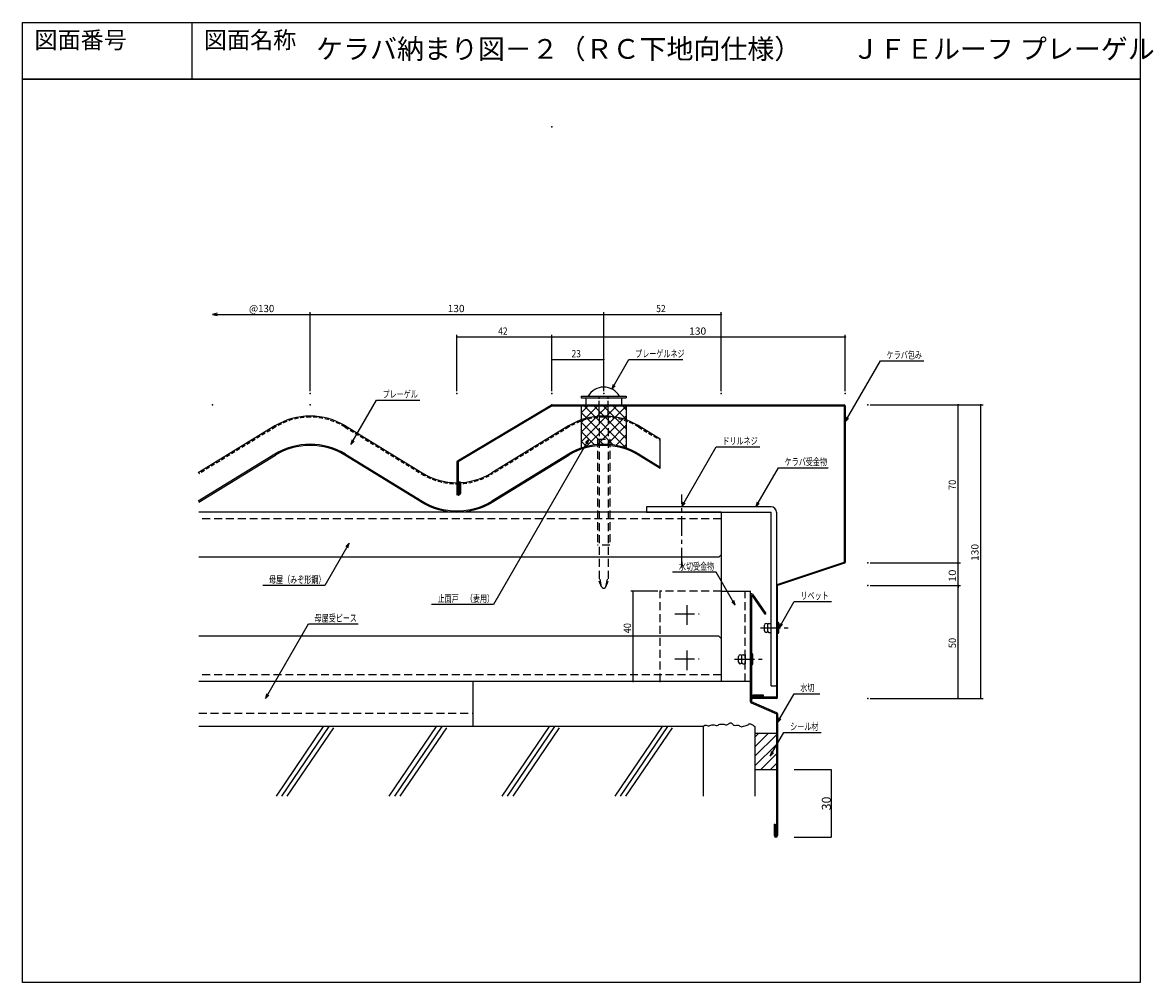
# Model space of a CAD drawing. Extents: x -122 to 379, y -203 to 222.
import ezdxf
from ezdxf.enums import TextEntityAlignment as Align

# ---------------------------------------------------------------- set-up
doc = ezdxf.new("R2010")
doc.units = 0
doc.header["$LTSCALE"] = 7.017766
doc.header["$MEASUREMENT"] = 0
for name, pattern in [('CENTER', [2, 1.25, -0.25, 0.25, -0.25]), ('DASHED', [0.75, 0.5, -0.25]), ('HIDDEN', [0.375, 0.25, -0.125])]:
    doc.linetypes.add(name, pattern=pattern)
doc.layers.get('0').update_dxf_attribs({"linetype": 'CONTINUOUS'})
doc.layers.get('Defpoints').update_dxf_attribs({"linetype": 'CONTINUOUS'})
for name, color, linetype in [('001', 7, 'CONTINUOUS'), ('002', 7, 'CONTINUOUS'), ('003', 7, 'CONTINUOUS'), ('004', 7, 'CONTINUOUS'), ('005', 7, 'CONTINUOUS'), ('006', 7, 'CONTINUOUS'), ('009', 7, 'CONTINUOUS'), ('TXT1', 7, 'CONTINUOUS'), ('ZUWAKU', 40, 'CONTINUOUS')]:
    doc.layers.add(name, color=color, linetype=linetype)
doc.styles.get("Standard").update_dxf_attribs({"font": 'TXT', "bigfont": 'BIGFONT'})
doc.dimstyles.get("Standard").update_dxf_attribs({"dimtxt": 4, "dimasz": 0.18, "dimexe": 0.18, "dimexo": 0.0625, "dimgap": 0.09, "dimtad": 1, "dimdec": 0, "dimzin": 0, "dimdsep": 46, "dimtxsty": 'STANDARD', "dimblk": 'DOT', "dimcen": 0.09, "dimadec": 0, "dimazin": 0, "dimtfac": 1, "dimtdec": 0, "dimtofl": 0, "dimtmove": 0, "dimatfit": 3, "dimfxl": 1, "dimtolj": 1, "dimtzin": 0, "dimarcsym": 0})

# ---------------------------------------------------------------- blocks, each defined once
blk = doc.blocks.new('PART0')
at = {"layer": '006', "color": 2}
for p, q in [((208.433282, -49.612499), (209.433282, -49.612499)), ((212.733282, -53.612499), (212.733282, -49.612499)), ((206.433282, -52.862499), (206.433282, -50.362499)), ((207.933282, -52.862499), (207.933282, -50.362499)), ((208.433282, -53.612499), (209.433282, -53.612499))]:
    blk.add_line(p, q, dxfattribs=at)
at = {"layer": '006', "color": 2, "linetype": 'CENTER'}
blk.add_line((204.697525, -51.612499), (218.169271, -51.612499), dxfattribs=at)
at = {"layer": '006', "color": 2}
for centre, radius, start, end in [((207.183282, -50.362499), 0.75, 90, 180), ((207.183282, -50.362499), 0.75, 0, 90), ((208.433282, -50.112499), 0.5, 90, 180), ((212.233282, -49.612499), 0.5, 0, 90), ((207.183282, -52.862499), 0.75, 180, 270), ((207.183282, -52.862499), 0.75, 270, 0), ((208.433282, -53.112499), 0.5, 180, 270), ((212.233282, -53.612499), 0.5, 270, 0)]:
    blk.add_arc(centre, radius, start, end, dxfattribs=at)
blk = doc.blocks.new('PART3')
at = {"layer": '006', "color": 2}
for p, q in [((194.933282, -61.513682), (194.933282, -59.013682)), ((196.433282, -61.513682), (196.433282, -59.013682)), ((196.933282, -58.263682), (197.933282, -58.263682)), ((197.933282, -58.263682), (197.933282, -62.263682)), ((200.733282, -57.763682), (200.733282, -62.763682)), ((201.233282, -62.263682), (201.233282, -58.263682)), ((196.933282, -62.263682), (197.933282, -62.263682))]:
    blk.add_line(p, q, dxfattribs=at)
at = {"layer": '006', "color": 2, "linetype": 'CENTER'}
blk.add_line((193.197525, -60.263682), (206.669271, -60.263682), dxfattribs=at)
at = {"layer": '006', "color": 2}
for centre, radius, start, end in [((195.683282, -59.013682), 0.75, 90, 180), ((195.683282, -59.013682), 0.75, 0, 90), ((196.933282, -58.763682), 0.5, 90, 180), ((200.733282, -58.263682), 0.5, 0, 90), ((195.683282, -61.513682), 0.75, 180, 270), ((195.683282, -61.513682), 0.75, 270, 0), ((196.933282, -61.763682), 0.5, 180, 270), ((200.733282, -62.263682), 0.5, 270, 0)]:
    blk.add_arc(centre, radius, start, end, dxfattribs=at)
blk = doc.blocks.new('PART4')
at = {"layer": '002', "color": 13}
for p, q in [((125.305079, 56.187501), (125.305079, 55.387501)), ((125.305079, 56.187501), (145.161485, 56.187501)), ((125.305079, 55.387501), (145.161485, 55.387501)), ((145.161485, 56.187501), (145.161485, 55.387501)), ((133.233282, 47.32076), (133.233282, 52.387501)), ((137.233282, 47.32076), (137.233282, 52.387501))]:
    blk.add_line(p, q, dxfattribs=at)
at = {"layer": '002', "color": 9}
for p, q in [((127.305079, 55.387501), (127.305079, 52.387501)), ((143.161485, 55.387501), (143.161485, 52.387501)), ((127.305079, 52.387501), (143.161485, 52.387501))]:
    blk.add_line(p, q, dxfattribs=at)
at = {"layer": '002', "color": 13, "linetype": 'HIDDEN'}
for p, q in [((133.233282, 52.387501), (133.233282, 56.187501)), ((137.233282, 52.387501), (137.233282, 56.187501))]:
    blk.add_line(p, q, dxfattribs=at)
at = {"layer": '002', "color": 13, "linetype": 'DASHED'}
for p, q in [((133.233282, 47.32076), (133.233282, -25.643978)), ((137.233282, 47.32076), (137.233282, -25.643978)), ((132.483282, 37.187501), (132.483282, -9.812499)), ((132.483282, 37.187501), (137.983282, 37.187501)), ((137.983282, 37.187501), (137.983282, -9.812499)), ((137.983282, -9.812499), (132.483282, -9.812499)), ((134.311893, -28.201141), (133.233282, -23.03119)), ((136.154671, -28.201141), (137.237992, -23.008613)), ((134.311893, -28.201141), (133.233282, -25.643978)), ((136.154671, -28.201141), (137.233282, -25.643978))]:
    blk.add_line(p, q, dxfattribs=at)
at = {"layer": '002', "color": 13}
blk.add_arc((135.233282, 52.187501), 8, 30, 150, dxfattribs=at)
at = {"layer": '002', "color": 13, "linetype": 'DASHED'}
blk.add_arc((135.233282, -27.812499), 1, 202.870016, 337.129984, dxfattribs=at)
blk = doc.blocks.new('DOT')
at = {"color": 0, "linetype": 'Continuous', "const_width": 0.4}
blk.add_lwpolyline([(0, 0.2, 1), (0, -0.2, 1)], format="xyb", close=True, dxfattribs=at)
blk = doc.blocks.new('*D6')
at = {"layer": '009', "color": 3}
blk.add_line((292.233282, -17.612499), (292.233282, 52.387501), dxfattribs=at)
for p in [(252.233282, 52.387501), (292.233282, 52.387501), (252.233282, -17.612499)]:
    blk.add_point(p, dxfattribs=at)
at = {"layer": '009', "color": 3, "linetype": 'ByBlock'}
for p in [(292.233282, 52.387501), (292.233282, -17.612499)]:
    blk.add_blockref('DOT', p, dxfattribs=at)
at = {"layer": '009', "color": 3, "width": 0.9375}
blk.add_text('70', height=3.2, rotation=90.000003, dxfattribs=at).set_placement((291.233282, 14.637501))
blk = doc.blocks.new('_Dot')
at = {"color": 0, "linetype": 'ByBlock', "lineweight": -2}
blk.add_line((-0.5, 0), (-1, 0), dxfattribs=at)
at = {"color": 0, "linetype": 'ByBlock', "const_width": 0.5}
blk.add_lwpolyline([(-0.25, 0, 1), (0.25, 0, 1)], format="xyb", close=True, dxfattribs=at)
blk = doc.blocks.new('*D7')
at = {"layer": '009', "color": 3}
for p, q in [((253.233282, 52.387501), (303.233282, 52.387501)), ((302.233282, -77.612499), (302.233282, 52.387501)), ((253.233282, -77.612499), (303.233282, -77.612499))]:
    blk.add_line(p, q, dxfattribs=at)
for p in [(252.233282, 52.387501), (302.233282, 52.387501), (252.233282, -77.612499)]:
    blk.add_point(p, dxfattribs=at)
at = {"layer": '009', "color": 3, "linetype": 'ByBlock'}
for p in [(302.233282, 52.387501), (302.233282, -77.612499)]:
    blk.add_blockref('DOT', p, dxfattribs=at)
at = {"layer": '009', "color": 3, "width": 1.03125}
blk.add_text('130', height=3.2, rotation=90.000003, dxfattribs=at).set_placement((301.233282, -16.737499))
blk = doc.blocks.new('*D8')
at = {"layer": '009', "color": 3}
for p, q in [((292.233282, -17.612499), (292.233282, -9.112499)), ((253.233282, -17.612499), (293.233282, -17.612499)), ((292.233282, -27.612499), (292.233282, -17.612499)), ((292.233282, -27.612499), (292.233282, -28.612499))]:
    blk.add_line(p, q, dxfattribs=at)
for p in [(252.233282, -17.612499), (292.233282, -17.612499), (252.233282, -27.612499)]:
    blk.add_point(p, dxfattribs=at)
at = {"layer": '009', "color": 3, "linetype": 'ByBlock'}
for p in [(292.233282, -17.612499), (292.233282, -27.612499)]:
    blk.add_blockref('DOT', p, dxfattribs=at)
at = {"layer": '009', "color": 3, "width": 1.145833}
blk.add_text('10', height=3.2, rotation=90.000003, dxfattribs=at).set_placement((291.233282, -26.118157))
blk = doc.blocks.new('*D9')
at = {"layer": '009', "color": 3}
for p, q in [((253.233282, -27.612499), (293.233282, -27.612499)), ((292.233282, -77.612499), (292.233282, -27.612499))]:
    blk.add_line(p, q, dxfattribs=at)
for p in [(252.233282, -27.612499), (292.233282, -27.612499), (252.233282, -77.612499)]:
    blk.add_point(p, dxfattribs=at)
at = {"layer": '009', "color": 3, "linetype": 'ByBlock'}
for p in [(292.233282, -27.612499), (292.233282, -77.612499)]:
    blk.add_blockref('DOT', p, dxfattribs=at)
at = {"layer": '009', "color": 3, "width": 0.9375}
blk.add_text('50', height=3.2, rotation=90.000003, dxfattribs=at).set_placement((291.233282, -55.362499))
blk = doc.blocks.new('ARROW')
at = {"color": 0, "linetype": 'Continuous'}
blk.add_lwpolyline([(2, 0.535898), (0, 0), (2, -0.535898)], dxfattribs=at)
blk = doc.blocks.new('*D11')
at = {"layer": '009', "color": 3}
blk.add_line((-37.994002, 92.387501), (5.233282, 92.387501), dxfattribs=at)
for p in [(5.233282, 92.387501), (-37.994002, 52.387501), (5.233282, 52.387501)]:
    blk.add_point(p, dxfattribs=at)
at = {"layer": '009', "color": 3, "linetype": 'ByBlock'}
for name, p in [('ARROW', (-37.994002, 92.387501)), ('DOT', (5.233282, 92.387501))]:
    blk.add_blockref(name, p, dxfattribs=at)
at = {"layer": '009', "color": 3, "width": 0.982143}
blk.add_text('@130', height=3.2, dxfattribs=at).set_placement((-21.88036, 93.387501))
blk = doc.blocks.new('*D12')
at = {"layer": '009', "color": 3}
for p, q in [((5.233282, 58.387501), (5.233282, 93.387501)), ((5.233282, 92.387501), (135.233282, 92.387501)), ((135.233282, 58.387501), (135.233282, 93.387501))]:
    blk.add_line(p, q, dxfattribs=at)
for p in [(135.233282, 92.387501), (5.233282, 57.387501), (135.233282, 57.387501)]:
    blk.add_point(p, dxfattribs=at)
at = {"layer": '009', "color": 3, "linetype": 'ByBlock'}
for p in [(5.233282, 92.387501), (135.233282, 92.387501)]:
    blk.add_blockref('DOT', p, dxfattribs=at)
at = {"layer": '009', "color": 3, "width": 1.03125}
blk.add_text('130', height=3.2, dxfattribs=at).set_placement((66.108282, 93.387501))
blk = doc.blocks.new('*D13')
at = {"layer": '009', "color": 3}
for p, q in [((70.233282, 58.387501), (70.233282, 83.387501)), ((70.233282, 82.387501), (112.233282, 82.387501))]:
    blk.add_line(p, q, dxfattribs=at)
for p in [(112.233282, 175.376896), (112.233282, 82.387501), (70.233282, 57.387501)]:
    blk.add_point(p, dxfattribs=at)
at = {"layer": '009', "color": 3, "linetype": 'ByBlock'}
for p in [(70.233282, 82.387501), (112.233282, 82.387501)]:
    blk.add_blockref('DOT', p, dxfattribs=at)
at = {"layer": '009', "color": 3, "width": 0.859375}
blk.add_text('42', height=3.2, dxfattribs=at).set_placement((88.483282, 83.387501))
blk = doc.blocks.new('*D14')
at = {"layer": '009', "color": 3}
blk.add_line((112.233282, 72.387501), (135.233282, 72.387501), dxfattribs=at)
for p in [(135.233282, 72.387501), (112.233282, 57.387501), (135.233282, 57.387501)]:
    blk.add_point(p, dxfattribs=at)
at = {"layer": '009', "color": 3, "linetype": 'ByBlock'}
for p in [(112.233282, 72.387501), (135.233282, 72.387501)]:
    blk.add_blockref('DOT', p, dxfattribs=at)
at = {"layer": '009', "color": 3, "width": 0.859375}
blk.add_text('23', height=3.2, dxfattribs=at).set_placement((120.983282, 73.387501))
blk = doc.blocks.new('*D15')
at = {"layer": '009', "color": 3}
for p, q in [((112.233282, 58.387501), (112.233282, 83.387501)), ((112.233282, 82.387501), (242.233282, 82.387501)), ((242.233282, 58.387501), (242.233282, 83.387501))]:
    blk.add_line(p, q, dxfattribs=at)
for p in [(242.233282, 82.387501), (112.233282, 57.387501), (242.233282, 57.387501)]:
    blk.add_point(p, dxfattribs=at)
at = {"layer": '009', "color": 3, "linetype": 'ByBlock'}
for p in [(112.233282, 82.387501), (242.233282, 82.387501)]:
    blk.add_blockref('DOT', p, dxfattribs=at)
at = {"layer": '009', "color": 3, "width": 1.03125}
blk.add_text('130', height=3.2, dxfattribs=at).set_placement((173.108282, 83.387501))
blk = doc.blocks.new('*D16')
at = {"layer": '009', "color": 3}
for p, q in [((135.233282, 92.387501), (187.233282, 92.387501)), ((187.233282, 58.387501), (187.233282, 93.387501))]:
    blk.add_line(p, q, dxfattribs=at)
for p in [(187.233282, 92.387501), (135.233282, 57.387501), (187.233282, 57.387501)]:
    blk.add_point(p, dxfattribs=at)
at = {"layer": '009', "color": 3, "linetype": 'ByBlock'}
for p in [(135.233282, 92.387501), (187.233282, 92.387501)]:
    blk.add_blockref('DOT', p, dxfattribs=at)
at = {"layer": '009', "color": 3, "width": 0.859375}
blk.add_text('52', height=3.2, dxfattribs=at).set_placement((158.483282, 93.387501))
blk = doc.blocks.new('*D17')
at = {"layer": '009', "color": 3}
for p, q in [((159.233282, -30.112499), (147.2991, -30.112499)), ((148.2991, -70.112499), (148.2991, -30.112499)), ((159.233282, -70.112499), (147.2991, -70.112499))]:
    blk.add_line(p, q, dxfattribs=at)
for p in [(148.2991, -30.112499), (160.233282, -30.112499), (160.233282, -70.112499)]:
    blk.add_point(p, dxfattribs=at)
at = {"layer": '009', "color": 3, "linetype": 'ByBlock'}
for p in [(148.2991, -30.112499), (148.2991, -70.112499)]:
    blk.add_blockref('DOT', p, dxfattribs=at)
at = {"layer": '009', "color": 3, "width": 0.9375}
blk.add_text('40', height=3.2, rotation=90.000003, dxfattribs=at).set_placement((147.2991, -48.802499))
blk = doc.blocks.new('*D18')
at = {"layer": '009', "color": 0, "linetype": 'Continuous', "lineweight": -2}
for p, q in [((219.57, -109.11), (236.12, -109.11)), ((235.94, -109.29), (235.94, -138.93)), ((219.57, -139.11), (236.12, -139.11))]:
    blk.add_line(p, q, dxfattribs=at)
at = {"layer": 'Defpoints', "color": 0, "linetype": 'Continuous'}
for p in [(219.51, -109.11), (219.51, -139.11), (235.94, -139.11)]:
    blk.add_point(p, dxfattribs=at)
at = {"layer": '009', "color": 0, "linetype": 'Continuous', "lineweight": -2, "xscale": 0.18, "yscale": 0.18, "zscale": 0.18}
for p, rotation in [((235.94, -109.11), 90), ((235.94, -139.11), 270)]:
    blk.add_blockref('_Dot', p, dxfattribs=dict(at, rotation=rotation))
at = {"layer": '009', "color": 0, "linetype": 'Continuous', "insert": (233.85, -124.11), "char_height": 4, "attachment_point": 5, "rotation": 90}
blk.add_mtext('\\A1;30', dxfattribs=at)

msp = doc.modelspace()

# ---------------------------------------------------------------- linework, layer by layer
msp.add_lwpolyline([(-47.14, 221.55), (-47.14, 196.55)])
at = {"layer": '001', "color": 2}
for p, q in [((187.23, 4.89), (-44.13, 4.89)), ((187.23, 4.89), (187.23, -70.11)), ((186.23, -15.11), (187.23, -14.11)), ((186.23, -15.11), (-44.13, -15.11)), ((186.23, -50.11), (-44.13, -50.11)), ((186.23, -50.11), (187.23, -51.11)), ((187.23, -70.11), (-44.13, -70.11)), ((77.23, -70.11), (77.23, -90.11))]:
    msp.add_line(p, q, dxfattribs=at)
at = {"layer": '001', "color": 2, "linetype": 'DASHED'}
for p, q in [((187.23, 1.89), (-44.13, 1.89)), ((187.23, -67.11), (-44.13, -67.11)), ((-44.13, -84.11), (77.23, -84.11))]:
    msp.add_line(p, q, dxfattribs=at)
at = {"layer": '002', "color": 9}
for p, q in [((125.23, 36.04), (141.08, 51.89)), ((125.23, 40.28), (136.84, 51.89)), ((125.23, 44.53), (132.6, 51.89)), ((125.23, 48.77), (128.35, 51.89)), ((125.23, 51.89), (125.23, 33.17)), ((125.23, 51.89), (145.23, 51.89)), ((145.23, 33.2), (126.54, 51.89)), ((127.24, 33.8), (145.23, 51.8)), ((145.23, 37.44), (130.79, 51.89)), ((145.23, 41.68), (135.03, 51.89)), ((145.23, 45.93), (139.27, 51.89)), ((145.23, 50.17), (143.51, 51.89)), ((145.23, 51.89), (145.23, 33.17)), ((139.62, 34.56), (125.23, 48.95)), ((132.44, 34.76), (145.23, 47.55)), ((135.06, 34.89), (125.23, 44.71)), ((131.1, 34.6), (125.23, 40.47)), ((136.77, 34.85), (145.23, 43.31)), ((127.57, 33.89), (125.23, 36.23)), ((140.57, 34.41), (145.23, 39.07)), ((143.99, 33.58), (145.23, 34.83))]:
    msp.add_line(p, q, dxfattribs=at)
at = {"layer": '002', "color": 6, "linetype": 'DASHED'}
for p, q in [((187.23, -30.11), (160.23, -30.11)), ((160.23, -70.11), (160.23, -30.11)), ((197.93, -70.11), (197.93, -30.11))]:
    msp.add_line(p, q, dxfattribs=at)
at = {"layer": '002', "color": 6}
for p, q in [((187.23, -30.11), (200.23, -30.11)), ((200.23, -70.11), (200.23, -30.11)), ((200.23, -70.11), (160.23, -70.11)), ((179.23, -90.11), (-44.13, -90.11)), ((11.05, -90.11), (-9.91, -120.91)), ((13.47, -90.11), (-7.49, -120.91)), ((61.05, -90.11), (40.09, -120.91)), ((63.47, -90.11), (42.51, -120.91)), ((111.05, -90.11), (90.09, -120.91)), ((113.47, -90.11), (92.51, -120.91)), ((161.05, -90.11), (140.09, -120.91)), ((163.47, -90.11), (142.51, -120.91)), ((179.23, -90.11), (179.23, -120.91)), ((202.23, -90.11), (202.23, -120.91)), ((15.54, -90.63), (-5.07, -120.91)), ((65.54, -90.63), (44.93, -120.91)), ((115.54, -90.63), (94.93, -120.91)), ((165.54, -90.63), (144.93, -120.91)), ((202.23, -98.99), (208.25, -92.98)), ((202.23, -94.75), (204, -92.98)), ((202.23, -92.98), (211.73, -92.98)), ((202.23, -103.24), (211.73, -93.74)), ((202.23, -107.48), (211.73, -97.98)), ((204.84, -109.11), (211.73, -102.22)), ((202.23, -109.11), (211.73, -109.11)), ((209.09, -109.11), (211.73, -106.46))]:
    msp.add_line(p, q, dxfattribs=at)
at = {"layer": '002', "color": 6, "linetype": 'CENTER'}
for p, q in [((172.23, -45.11), (172.23, -35.11)), ((166.7, -40.11), (177.53, -40.11)), ((172.23, -65.11), (172.23, -55.11)), ((166.7, -60.11), (177.53, -60.11))]:
    msp.add_line(p, q, dxfattribs=at)
at = {"layer": '002', "color": 6}
msp.add_lwpolyline([(179.23, -90.11), (179.63, -89.76), (180.06, -89.53), (180.54, -89.53), (181.05, -89.66), (181.49, -89.77), (181.91, -89.78), (182.28, -89.62), (182.65, -89.41), (183.14, -89.28), (183.64, -89.29), (184.13, -89.38), (184.62, -89.53), (185.06, -89.66), (185.48, -89.66), (185.85, -89.43), (186.22, -89.16), (186.7, -89.05), (187.21, -89.04), (187.84, -89), (188.44, -89.04), (188.81, -89.17), (189.18, -89.29), (189.75, -89.27), (190.29, -89.04), (190.54, -88.86), (190.78, -88.67), (191.01, -88.52), (191.27, -88.42), (191.75, -88.43), (192.13, -88.67), (192.26, -88.92), (192.38, -89.16), (192.7, -89.41), (193.12, -89.53), (193.68, -89.57), (194.23, -89.53), (194.54, -89.51), (194.84, -89.53), (195.22, -89.68), (195.58, -89.9), (195.89, -90.06), (196.2, -90.15), (196.69, -90.08), (197.18, -89.9), (197.74, -89.77), (198.29, -89.66), (198.74, -89.52), (199.16, -89.29), (199.4, -89.08), (199.65, -88.92), (200.26, -88.89), (200.88, -89.16), (201.13, -89.35), (201.37, -89.53), (201.79, -89.83), (202.23, -90.11)], dxfattribs=at)
at = {"layer": '003', "color": 3, "linetype": 'CENTER'}
msp.add_line((169.82, -19.68), (169.82, 12.6), dxfattribs=at)
at = {"layer": '003', "color": 3}
for p, q in [((154.23, 7.19), (154.23, 4.89)), ((209.43, 7.19), (154.23, 7.19)), ((154.23, 4.89), (209.43, 4.89)), ((209.43, -72.11), (209.43, 4.89)), ((211.73, 4.89), (211.73, -72.11)), ((209.43, -72.11), (211.73, -72.11))]:
    msp.add_line(p, q, dxfattribs=at)
msp.add_arc((209.43, 4.89), 2.3, 0, 90, dxfattribs=at)
at = {"layer": '004', "color": 4}
for p, q in [((70.48, 27.53), (112.12, 52.32)), ((112.37, 51.89), (70.73, 27.1)), ((112.37, 52.39), (241.73, 52.39)), ((112.37, 51.89), (241.73, 51.89)), ((241.73, 51.89), (241.73, -17.25)), ((242.23, 51.89), (242.23, -17.25)), ((70.23, 27.1), (70.23, 12.39)), ((70.73, 27.1), (70.73, 13.14)), ((71.23, 18.14), (71.23, 13.14)), ((71.73, 18.14), (71.23, 18.14)), ((71.73, 18.14), (71.73, 13.14)), ((212.08, -27.14), (241.73, -17.25)), ((241.89, -17.73), (212.23, -27.61)), ((211.73, -27.61), (211.73, -77.11)), ((212.23, -77.11), (212.23, -27.61)), ((200.23, -79.11), (200.23, -31.75)), ((200.73, -31.75), (200.73, -79.11)), ((200.73, -31.75), (206.57, -40.38)), ((201.15, -31.47), (206.98, -40.1)), ((206.57, -40.38), (206.98, -40.1)), ((200.53, -79.57), (211.73, -84.44)), ((211.93, -83.98), (200.73, -79.11)), ((205.98, -76.11), (201.48, -76.11)), ((205.98, -76.61), (201.48, -76.61)), ((211.73, -77.11), (201.48, -77.11)), ((211.73, -77.61), (201.48, -77.61)), ((205.98, -76.61), (205.98, -76.11)), ((211.73, -84.44), (211.73, -138.36)), ((212.23, -84.44), (212.23, -138.36)), ((210.73, -133.36), (210.73, -138.36)), ((210.73, -133.36), (211.23, -133.36)), ((211.23, -133.36), (211.23, -138.36))]:
    msp.add_line(p, q, dxfattribs=at)
for centre, radius, start, end in [((112.37, 51.89), 0.5, 90, 120.7627), ((241.73, 51.89), 0.5, 0, 90), ((70.73, 27.1), 0.5, 120.7627, 180), ((70.98, 13.14), 0.75, 180, 360), ((70.98, 13.14), 0.25, 180, 0), ((241.73, -17.25), 0.5, 288.4349, 0), ((212.23, -27.61), 0.5, 108.4349, 180), ((200.73, -31.75), 0.5, 34.04, 180), ((200.73, -79.11), 0.5, 180, 246.5014), ((201.48, -76.86), 0.75, 90, 270), ((201.48, -76.86), 0.25, 90, 270), ((211.73, -77.11), 0.5, 270, 0), ((211.73, -84.44), 0.5, 0, 66.5014), ((211.48, -138.36), 0.75, 180, 0), ((211.48, -138.36), 0.25, 180, 0)]:
    msp.add_arc(centre, radius, start, end, dxfattribs=at)
at = {"layer": '005', "color": 5}
for p, q in [((-10.42, 42.98), (-44.38, 22.22)), ((20.88, 42.98), (54.85, 22.22)), ((119.58, 42.98), (85.62, 22.22)), ((150.88, 42.98), (160.23, 37.27)), ((160.23, 24.19), (160.23, 37.27)), ((-10.42, 30.48), (-44.38, 9.72)), ((-44.12, 9.29), (-10.15, 30.06)), ((54.58, 9.29), (20.62, 30.06)), ((20.88, 30.48), (54.85, 9.72)), ((119.58, 30.48), (85.62, 9.72)), ((85.88, 9.29), (119.85, 30.06)), ((160.23, 24.18), (150.62, 30.06)), ((150.88, 30.48), (160.23, 24.77))]:
    msp.add_line(p, q, dxfattribs=at)
at = {"layer": '005', "color": 5, "linetype": 'HIDDEN'}
for p, q in [((-10.15, 42.56), (-44.12, 21.79)), ((20.62, 42.56), (54.58, 21.79)), ((119.85, 42.56), (85.88, 21.79)), ((150.62, 42.56), (160.23, 36.68))]:
    msp.add_line(p, q, dxfattribs=at)
at = {"layer": '005', "color": 5}
for centre, radius, start, end in [((5.23, 17.39), 30, 90, 121.441), ((5.23, 17.39), 30, 58.559, 90), ((135.23, 17.39), 30, 90, 121.441), ((135.23, 17.39), 30, 58.559, 90), ((5.23, 4.89), 30, 90, 121.441), ((5.23, 4.89), 29.5, 90, 121.441), ((5.23, 4.89), 30, 58.559, 90), ((5.23, 4.89), 29.5, 58.559, 90), ((135.23, 4.89), 30, 90, 121.441), ((135.23, 4.89), 29.5, 90, 121.441), ((135.23, 4.89), 30, 58.559, 90), ((135.23, 4.89), 29.5, 58.559, 90), ((70.23, 47.39), 29.5, 238.5585, 270), ((70.23, 47.39), 29.5, 270, 301.4415), ((70.23, 34.89), 30, 238.559, 270), ((70.23, 34.89), 29.5, 238.5585, 270), ((70.23, 34.89), 29.5, 270, 301.4415), ((70.23, 34.89), 30, 270, 301.441)]:
    msp.add_arc(centre, radius, start, end, dxfattribs=at)
at = {"layer": '005', "color": 5, "linetype": 'HIDDEN'}
for centre, radius, start, end in [((5.23, 17.39), 29.5, 90, 121.441), ((5.23, 17.39), 29.5, 58.559, 90), ((135.23, 17.39), 29.5, 90, 121.441), ((135.23, 17.39), 29.5, 58.559, 90), ((-59.77, 47.39), 30, 301.4033, 301.4415), ((70.23, 47.39), 30, 238.5585, 270), ((70.23, 47.39), 30, 270, 301.4415)]:
    msp.add_arc(centre, radius, start, end, dxfattribs=at)
at = {"layer": '009', "color": 3}
for p, q in [((138.87, 59.31), (146.42, 72.39)), ((146.42, 72.39), (170.31, 72.39)), ((242.23, 44.89), (257.79, 71.83)), ((257.79, 71.83), (277.04, 71.83)), ((23.21, 34.85), (34.55, 54.48)), ((34.55, 54.48), (53.8, 54.48)), ((128.59, 37.11), (86.39, -35.99)), ((169.82, 7.33), (185.08, 33.75)), ((185.08, 33.75), (204.33, 33.75)), ((202.63, 7.19), (212.64, 24.52)), ((212.64, 24.52), (234.64, 24.52)), ((22.5, -8.96), (11.73, -27.61)), ((185.01, -21.75), (165.76, -21.75)), ((193.41, -36.29), (185.01, -21.75)), ((11.73, -27.61), (-15.77, -27.61)), ((212.9, -46.42), (219.63, -34.75)), ((219.63, -34.75), (236.13, -34.75)), ((86.39, -35.99), (58.89, -35.99)), ((-14.62, -77.61), (4.41, -44.65)), ((4.41, -44.65), (26.41, -44.65)), ((212.23, -88.23), (219.57, -75.52)), ((219.57, -75.52), (230.89, -75.52)), ((209, -103.15), (215.07, -92.64)), ((215.07, -92.64), (231.57, -92.64))]:
    msp.add_line(p, q, dxfattribs=at)
for points in [[(139.41, 61.31), (138.87, 59.31), (140.33, 60.78)], [(242.77, 46.89), (242.23, 44.89), (243.7, 46.36)], [(23.75, 36.85), (23.21, 34.85), (24.68, 36.31)], [(128.05, 35.11), (128.59, 37.11), (127.13, 35.64)], [(170.36, 9.33), (169.82, 7.33), (171.29, 8.79)], [(203.17, 9.19), (202.63, 7.19), (204.1, 8.65)], [(21.96, -10.96), (22.5, -8.96), (21.03, -10.43)], [(191.94, -34.83), (193.41, -36.29), (192.87, -34.29)], [(213.43, -44.42), (212.9, -46.42), (214.36, -44.95)], [(-14.09, -75.61), (-14.62, -77.61), (-13.16, -76.15)], [(212.77, -86.23), (212.23, -88.23), (213.7, -86.77)], [(209.54, -101.15), (209, -103.15), (210.47, -101.69)]]:
    msp.add_lwpolyline(points, dxfattribs=at)
at = {"layer": 'ZUWAKU'}
for p, q in [((372.86, 196.55), (-122.14, 196.55)), ((-122.14, 196.55), (372.86, 196.55))]:
    msp.add_line(p, q, dxfattribs=at)
msp.add_lwpolyline([(-122.14, 221.55), (372.86, 221.55), (372.86, -203.33), (-122.14, -203.33)], close=True, dxfattribs=at)

# ---------------------------------------------------------------- block references
at = {"layer": '001', "color": 0, "linetype": 'ByBlock'}
for name, p in [('PART4', (0, 0)), ('PART0', (0, 5.19)), ('PART3', (0, 0))]:
    msp.add_blockref(name, p, dxfattribs=at)

# ---------------------------------------------------------------- texts
at = {"layer": '009', "color": 3, "width": 0.716146}
for s, p in [('プレーゲルネジ', (149.17, 73.39)), ('ケラバ包み', (260.54, 72.83)), ('プレーゲル', (37.3, 55.48)), ('ドリルネジ', (187.83, 34.75)), ('ケラバ受金物', (215.39, 25.52)), ('水切受金物', (168.51, -20.75)), ('母屋（みぞ形鋼）', (-13.02, -26.61)), ('止面戸\u3000（妻用）', (61.64, -34.99)), ('リベット', (222.38, -33.75)), ('母屋受ピース', (7.16, -43.65)), ('水切', (222.32, -74.52)), ('シール材', (217.82, -91.64))]:
    msp.add_text(s, height=3.2, dxfattribs=at).set_placement(p)
at = {"layer": 'TXT1'}
for s, height, p in [('図面番号', 7.5, (-116.89, 207.8)), ('図面名称', 7.5, (-41.89, 207.8)), ('ケラバ納まり図－２（ＲＣ下地向仕様）', 8.75, (7.86, 202.8)), ('ＪＦＥルーフ プレーゲル', 8.75, (245.27, 202.8))]:
    msp.add_text(s, height=height, dxfattribs=at).set_placement(p, align=Align.BOTTOM_LEFT)

# ---------------------------------------------------------------- dimensions: what is measured, and where the dimension line sits
at = {"layer": '009', "color": 3}
for base, p1, p2, picture, middle in [((112.23, 82.39), (70.23, 57.39), (112.23, 175.38), '*D13', (88.48, 83.39)), ((5.23, 92.39), (-37.99, 52.39), (5.23, 52.39), '*D11', (-21.88, 93.39)), ((135.23, 92.39), (5.23, 57.39), (135.23, 57.39), '*D12', (66.11, 93.39)), ((187.23, 92.39), (135.23, 57.39), (187.23, 57.39), '*D16', (158.48, 93.39)), ((242.23, 82.39), (112.23, 57.39), (242.23, 57.39), '*D15', (173.11, 83.39)), ((135.23, 72.39), (112.23, 57.39), (135.23, 57.39), '*D14', (120.98, 73.39))]:
    dim = msp.add_linear_dim(base=base, p1=p1, p2=p2, dimstyle='Standard', dxfattribs=at)
    dim.commit()
    dim.dimension.update_dxf_attribs({"geometry": picture, "text_midpoint": middle})
for base, p1, p2, picture, middle in [((292.23, 52.39), (252.23, -17.61), (252.23, 52.39), '*D6', (291.23, 14.64)), ((302.23, 52.39), (252.23, -77.61), (252.23, 52.39), '*D7', (301.23, -16.74)), ((292.23, -17.61), (252.23, -27.61), (252.23, -17.61), '*D8', (291.23, -26.12)), ((148.3, -30.11), (160.23, -70.11), (160.23, -30.11), '*D17', (147.3, -48.8)), ((292.23, -27.61), (252.23, -77.61), (252.23, -27.61), '*D9', (291.23, -55.36))]:
    dim = msp.add_linear_dim(base=base, p1=p1, p2=p2, angle=90, dimstyle='Standard', dxfattribs=at)
    dim.commit()
    dim.dimension.update_dxf_attribs({"geometry": picture, "text_midpoint": middle})
at = {"layer": '009', "color": 3, "linetype": 'Continuous'}
dim = msp.add_linear_dim(base=(235.94, -139.11), p1=(219.51, -109.11), p2=(219.51, -139.11), angle=90, dimstyle='Standard', dxfattribs=at)
dim.commit()
dim.dimension.update_dxf_attribs({"geometry": '*D18', "text_midpoint": (233.85, -124.11)})

doc.saveas('drawing.dxf')
